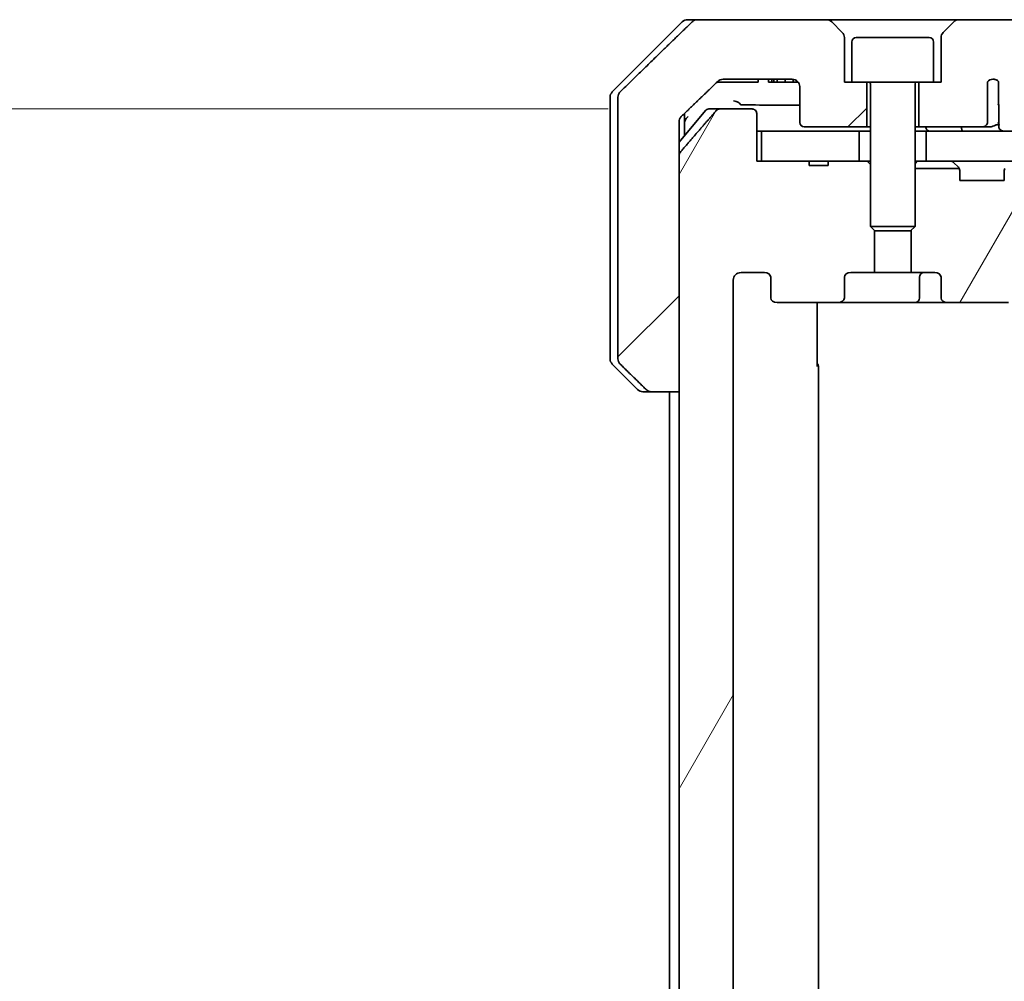
# Model space of a CAD drawing. Units: millimetres. Extents: x 72 to 9321, y 40 to 1866.
# Drawn here: x 4066 to 4132, y 591 to 656 of the extents above; entities that cross this region are included whole.
import ezdxf

# ---------------------------------------------------------------- set-up
doc = ezdxf.new("R2010")
doc.units = ezdxf.units.MM
doc.header["$LTSCALE"] = 5
doc.layers.get('Defpoints').update_dxf_attribs({"lineweight": 25})
for name, color, linetype, lineweight in [('Dimension (ISO)', 7, 'Continuous', 18), ('Hatch (ISO)', 1, 'Continuous', 18), ('Visible (ISO)', 7, 'Continuous', 35)]:
    doc.layers.add(name, color=color, linetype=linetype, lineweight=lineweight)
doc.styles.add('Note Text (TK)', font='txt')
doc.dimstyles.new('Default - Method 1b (TK)', dxfattribs={"dimscale": 5, "dimtxt": 2.5, "dimasz": 2.5, "dimexe": 1, "dimexo": 1.5, "dimgap": 1, "dimtad": 1, "dimdsep": 46, "dimtxsty": 'Note Text (TK)', "dimblk": 'OPEN', "dimcen": 0.09, "dimdle": 5, "dimclrd": 100, "dimclre": 100, "dimclrt": 7, "dimadec": 1, "dimazin": 1, "dimtfac": 1, "dimtmove": 0, "dimatfit": 3, "dimldrblk": 'OPEN', "dimfxl": 1, "dimtolj": 1, "dimlwd": -1, "dimlwe": -1, "dimarcsym": 0})
pattern_1 = [(60, (1943.25, -12), (-17.8726, 10.31876), [])]

# ---------------------------------------------------------------- blocks, each defined once
blk = doc.blocks.new('_Open')
at = {"color": 0, "linetype": 'ByBlock', "lineweight": -2}
for p, q in [((-1, 0.1667), (0, 0)), ((-1, -0.1667), (0, 0)), ((0, 0), (-1, 0))]:
    blk.add_line(p, q, dxfattribs=at)
blk = doc.blocks.new('*D39')
at = {"layer": 'Defpoints', "color": 0}
for p in [(4112.662, 649.562), (4054.133, 534.562), (4112.662, 534.562)]:
    blk.add_point(p, dxfattribs=at)
at = {"layer": 'Dimension (ISO)', "color": 100}
for p, q in [((4105.162, 649.562), (4049.133, 649.562)), ((4054.133, 637.062), (4054.133, 547.062)), ((4105.162, 534.562), (4049.133, 534.562))]:
    blk.add_line(p, q, dxfattribs=at)
at = {"layer": 'Dimension (ISO)', "color": 100, "xscale": 12.5, "yscale": 12.5, "zscale": 12.5}
for p, rotation in [((4054.133, 649.562), 90), ((4054.133, 534.562), 270)]:
    blk.add_blockref('_Open', p, dxfattribs=dict(at, rotation=rotation))
at = {"layer": 'Dimension (ISO)', "color": 7, "insert": (4038.925, 429.752), "char_height": 12.5, "attachment_point": 4, "rotation": 90, "style": 'Note Text (TK)'}
blk.add_mtext('\\A1;\\fMS PGothic|b0|i0;{\\H16.1850;115±0.3 (ケース外形 / External)}', dxfattribs=at)

msp = doc.modelspace()

# ---------------------------------------------------------------- hatches: boundary and pattern name
at = {"layer": 'Hatch (ISO)'}
h = msp.add_hatch(dxfattribs=at)
h.set_pattern_fill('ANSI31', color=256, scale=165.1, style=0)
h.set_pattern_definition([(45, (1943.25, -12), (-14.59292, 14.59292), [])])
edge = h.paths.add_edge_path()
edge.add_spline(control_points=[(4107.7116, 630.7081), (4107.7564, 630.6645), (4107.8188, 630.624), (4107.9355, 630.5763), (4108.0108, 630.5617), (4108.0747, 630.5617)], knot_values=[0.0372215, 0.0372215, 0.0372215, 0.0372215, 0.0558679, 0.0558679, 0.0750458, 0.0750458, 0.0750458, 0.0750458], degree=3, periodic=0)
edge.add_line((4108.0747, 630.5617), (4109.9214, 630.5617))
edge.add_line((4109.9214, 630.5617), (4109.9214, 646.4531))
edge.add_line((4109.9214, 646.4531), (4109.9214, 648.0617))
edge.add_line((4109.9214, 648.0617), (4109.9214, 648.6977))
edge.add_spline(control_points=[(4109.9214, 648.6977), (4109.9214, 648.7588), (4109.936, 648.8306), (4109.9839, 648.944), (4110.026, 649.0055), (4110.0711, 649.0497), (4110.0719, 649.0505), (4110.0726, 649.0513)], knot_values=[0, 0, 0, 0, 0.0183184, 0.0183184, 0.0369427, 0.0369427, 0.0372723, 0.0372723, 0.0372723, 0.0372723], degree=3, periodic=0)
edge.add_spline(control_points=[(4110.0726, 649.0513), (4111.3773, 650.3139), (4112.5266, 651.4152)], knot_values=[0, 0, 0, 0.3407397, 0.3407397, 0.3407397], weights=[1, 1.0021662, 1], degree=2, periodic=0)
edge.add_spline(control_points=[(4112.5266, 651.4152), (4112.5721, 651.4588), (4112.6349, 651.499), (4112.7535, 651.5468), (4112.8305, 651.5617), (4112.8959, 651.5617)], knot_values=[0.037349, 0.037349, 0.037349, 0.037349, 0.0560806, 0.0560806, 0.0756976, 0.0756976, 0.0756976, 0.0756976], degree=3, periodic=0)
edge.add_line((4112.8959, 651.5617), (4117.5363, 651.5617))
edge.add_ellipse((4117.5363, 651.0617), major_axis=(0.5, 0), ratio=1, start_angle=0, end_angle=90, ccw=False)
edge.add_line((4118.0363, 651.0617), (4118.0363, 648.6617))
edge.add_ellipse((4118.3363, 648.6617), major_axis=(0, -0.3), ratio=1, start_angle=270, end_angle=360)
edge.add_line((4118.3363, 648.3617), (4122.5363, 648.3617))
edge.add_line((4122.5363, 648.3617), (4122.5363, 651.3617))
edge.add_line((4122.5363, 651.3617), (4121.5363, 651.3617))
edge.add_line((4121.5363, 651.3617), (4121.0363, 651.3617))
edge.add_line((4121.0363, 651.3617), (4121.0363, 654.3546))
edge.add_ellipse((4120.5363, 654.3546), major_axis=(0, 0.5), ratio=1, start_angle=270, end_angle=315)
edge.add_line((4120.8898, 654.7081), (4120.1827, 655.4152))
edge.add_ellipse((4119.8292, 655.0617), major_axis=(-0.3536, 0.3536), ratio=1, start_angle=270, end_angle=315)
edge.add_line((4119.8292, 655.5617), (4111.1707, 655.5617))
edge.add_spline(control_points=[(4111.1707, 655.5617), (4111.106, 655.5617), (4111.0297, 655.5469), (4110.912, 655.4992), (4110.8493, 655.4588), (4110.8042, 655.4152)], knot_values=[0.2263523, 0.2263523, 0.2263523, 0.2263523, 0.2457725, 0.2457725, 0.2644663, 0.2644663, 0.2644663, 0.2644663], degree=3, periodic=0)
edge.add_spline(control_points=[(4110.8042, 655.4152), (4108.6484, 653.3342), (4105.9626, 650.7081)], knot_values=[0, 0, 0, 0.6752619, 0.6752619, 0.6752619], weights=[1, 1.0063997, 1], degree=2, periodic=0)
edge.add_spline(control_points=[(4105.9626, 650.7081), (4105.9621, 650.7076), (4105.9616, 650.7071), (4105.9169, 650.663), (4105.8751, 650.6015), (4105.8275, 650.4879), (4105.8129, 650.4158), (4105.8129, 650.3546)], knot_values=[-0.0371932, -0.0371932, -0.0371932, -0.0371932, -0.0369686, -0.0369686, -0.0183792, -0.0183792, 0, 0, 0, 0], degree=3, periodic=0)
edge.add_line((4105.8129, 650.3546), (4105.8129, 648.0617))
edge.add_line((4105.8129, 648.0617), (4105.8129, 632.7688))
edge.add_spline(control_points=[(4105.8129, 632.7688), (4105.8129, 632.7075), (4105.8275, 632.6355), (4105.8751, 632.5218), (4105.9169, 632.4603), (4105.9616, 632.4163), (4105.9621, 632.4157), (4105.9626, 632.4152)], knot_values=[0, 0, 0, 0, 0.0183792, 0.0183792, 0.0369686, 0.0369686, 0.0371932, 0.0371932, 0.0371932, 0.0371932], degree=3, periodic=0)
edge.add_spline(control_points=[(4105.9626, 632.4152), (4106.8696, 631.5284), (4107.7116, 630.7081)], knot_values=[0, 0, 0, 0.2444014, 0.2444014, 0.2444014], weights=[1, 1.0007236, 1], degree=2, periodic=0)
h = msp.add_hatch(dxfattribs=at)
h.set_pattern_fill('ANSI31', color=256, scale=165.1, angle=14.999978, style=0)
h.set_pattern_definition(pattern_1)
edge = h.paths.add_edge_path()
edge.add_ellipse((4116.5105, 636.8617), major_axis=(-0.4243, 0), ratio=0.7071068, start_angle=0, end_angle=90)
edge.add_line((4116.5105, 636.5617), (4120.6118, 636.5617))
edge.add_ellipse((4120.6118, 636.8617), major_axis=(0.4243, 0), ratio=0.7071068, start_angle=270, end_angle=360)
edge.add_line((4121.036, 636.8617), (4121.036, 638.2617))
edge.add_ellipse((4121.4603, 638.2617), major_axis=(-0.4243, 0), ratio=0.7071068, start_angle=270, end_angle=360, ccw=False)
edge.add_line((4121.4603, 638.5617), (4123.0568, 638.5617))
edge.add_line((4123.0568, 638.5617), (4123.0568, 641.3979))
edge.add_line((4123.0568, 641.3979), (4122.7863, 641.6684))
edge.add_line((4122.7863, 641.6684), (4122.7863, 645.8322))
edge.add_line((4122.7863, 645.8322), (4122.5568, 646.0617))
edge.add_line((4122.5568, 646.0617), (4122.0363, 646.0617))
edge.add_line((4122.0363, 646.0617), (4119.9476, 646.0617))
edge.add_line((4119.9476, 646.0617), (4119.9476, 645.7617))
edge.add_line((4119.9476, 645.7617), (4118.6637, 645.7617))
edge.add_line((4118.6637, 645.7617), (4118.6637, 646.0617))
edge.add_line((4118.6637, 646.0617), (4115.4627, 646.0617))
edge.add_line((4115.4627, 646.0617), (4115.1441, 646.0617))
edge.add_line((4115.1441, 646.0617), (4115.1441, 649.2617))
edge.add_spline(control_points=[(4115.1441, 649.2617), (4115.1441, 649.2985), (4115.135, 649.3418), (4115.1051, 649.4105), (4115.0786, 649.4477), (4115.0231, 649.5001), (4114.9842, 649.5245), (4114.912, 649.5529), (4114.8657, 649.5617), (4114.8263, 649.5617)], knot_values=[-0.0914579, -0.0914579, -0.0914579, -0.0914579, -0.0803961, -0.0803961, -0.0689861, -0.0689861, -0.0575035, -0.0575035, -0.0457049, -0.0457049, -0.0457049, -0.0457049], degree=3, periodic=0)
edge.add_line((4114.8263, 649.5617), (4112.6624, 649.5617))
edge.add_spline(control_points=[(4112.6624, 649.5617), (4112.6233, 649.5617), (4112.5771, 649.5528), (4112.5052, 649.5237), (4112.4666, 649.4988), (4112.4334, 649.4664), (4112.4276, 649.4602), (4112.4219, 649.4537)], knot_values=[0.1362681, 0.1362681, 0.1362681, 0.1362681, 0.148023, 0.148023, 0.1595168, 0.1595168, 0.1619529, 0.1619529, 0.1619529, 0.1619529], degree=3, periodic=0)
edge.add_spline(control_points=[(4112.4219, 649.4537), (4111.2833, 648.1437), (4109.9932, 646.6451)], knot_values=[0, 0, 0, 0.37131, 0.37131, 0.37131], weights=[1, 1.0021017, 1], degree=2, periodic=0)
edge.add_spline(control_points=[(4109.9932, 646.6451), (4109.9731, 646.6218), (4109.9557, 646.5932), (4109.9301, 646.5328), (4109.9214, 646.4897), (4109.9214, 646.4531)], knot_values=[-0.0196869, -0.0196869, -0.0196869, -0.0196869, -0.0109918, -0.0109918, 0, 0, 0, 0], degree=3, periodic=0)
edge.add_line((4109.9214, 646.4531), (4109.9214, 630.5617))
edge.add_line((4109.9214, 630.5617), (4109.9214, 553.5617))
edge.add_line((4109.9214, 553.5617), (4109.9214, 537.6703))
edge.add_spline(control_points=[(4109.9214, 537.6703), (4109.9214, 537.6336), (4109.9301, 537.5906), (4109.9557, 537.5301), (4109.9731, 537.5016), (4109.9932, 537.4782)], knot_values=[0, 0, 0, 0, 0.0109918, 0.0109918, 0.0196869, 0.0196869, 0.0196869, 0.0196869], degree=3, periodic=0)
edge.add_spline(control_points=[(4109.9932, 537.4782), (4111.2833, 535.9796), (4112.4219, 534.6696)], knot_values=[0, 0, 0, 0.37131, 0.37131, 0.37131], weights=[1, 1.0021017, 1], degree=2, periodic=0)
edge.add_spline(control_points=[(4112.4219, 534.6696), (4112.4276, 534.6631), (4112.4334, 534.657), (4112.4666, 534.6246), (4112.5052, 534.5996), (4112.5771, 534.5706), (4112.6233, 534.5617), (4112.6624, 534.5617)], knot_values=[0.019717, 0.019717, 0.019717, 0.019717, 0.022153, 0.022153, 0.0336468, 0.0336468, 0.0454018, 0.0454018, 0.0454018, 0.0454018], degree=3, periodic=0)
edge.add_line((4112.6624, 534.5617), (4114.8263, 534.5617))
edge.add_spline(control_points=[(4114.8263, 534.5617), (4114.8657, 534.5617), (4114.912, 534.5704), (4114.9842, 534.5988), (4115.0231, 534.6233), (4115.0786, 534.6756), (4115.1051, 534.7128), (4115.135, 534.7815), (4115.1441, 534.8248), (4115.1441, 534.8617)], knot_values=[0.0457049, 0.0457049, 0.0457049, 0.0457049, 0.0575035, 0.0575035, 0.0689861, 0.0689861, 0.0803961, 0.0803961, 0.0914579, 0.0914579, 0.0914579, 0.0914579], degree=3, periodic=0)
edge.add_line((4115.1441, 534.8617), (4115.1441, 538.0617))
edge.add_line((4115.1441, 538.0617), (4115.4627, 538.0617))
edge.add_line((4115.4627, 538.0617), (4118.6637, 538.0617))
edge.add_line((4118.6637, 538.0617), (4118.6637, 538.3617))
edge.add_line((4118.6637, 538.3617), (4119.9476, 538.3617))
edge.add_line((4119.9476, 538.3617), (4119.9476, 538.0617))
edge.add_line((4119.9476, 538.0617), (4122.0363, 538.0617))
edge.add_line((4122.0363, 538.0617), (4122.5568, 538.0617))
edge.add_line((4122.5568, 538.0617), (4122.7863, 538.2912))
edge.add_line((4122.7863, 538.2912), (4122.7863, 542.4549))
edge.add_line((4122.7863, 542.4549), (4123.0568, 542.7254))
edge.add_line((4123.0568, 542.7254), (4123.0568, 545.5617))
edge.add_line((4123.0568, 545.5617), (4121.4603, 545.5617))
edge.add_ellipse((4121.4603, 545.8617), major_axis=(-0.4243, 0), ratio=0.7071068, start_angle=0, end_angle=90, ccw=False)
edge.add_line((4121.036, 545.8617), (4121.036, 547.2617))
edge.add_ellipse((4120.6118, 547.2617), major_axis=(0.4243, 0), ratio=0.7071068, start_angle=0, end_angle=90)
edge.add_line((4120.6118, 547.5617), (4116.5105, 547.5617))
edge.add_ellipse((4116.5105, 547.2617), major_axis=(-0.4243, 0), ratio=0.7071068, start_angle=270, end_angle=360)
edge.add_line((4116.0863, 547.2617), (4116.0863, 545.8617))
edge.add_ellipse((4115.662, 545.8617), major_axis=(0.4243, 0), ratio=0.7071068, start_angle=270, end_angle=360, ccw=False)
edge.add_line((4115.662, 545.5617), (4114.0876, 545.5617))
edge.add_spline(control_points=[(4114.0876, 545.5617), (4114.0216, 545.5617), (4113.9439, 545.5766), (4113.8231, 545.6251), (4113.7583, 545.6669), (4113.6676, 545.755), (4113.625, 545.8164), (4113.5768, 545.9295), (4113.5621, 546.0009), (4113.5621, 546.0617)], knot_values=[-0.0759571, -0.0759571, -0.0759571, -0.0759571, -0.0561646, -0.0561646, -0.0369012, -0.0369012, -0.0182221, -0.0182221, 0, 0, 0, 0], degree=3, periodic=0)
edge.add_line((4113.5621, 546.0617), (4113.5621, 638.0617))
edge.add_spline(control_points=[(4113.5621, 638.0617), (4113.5621, 638.1224), (4113.5768, 638.1938), (4113.625, 638.307), (4113.6676, 638.3684), (4113.7583, 638.4565), (4113.8231, 638.4982), (4113.9439, 638.5468), (4114.0216, 638.5617), (4114.0876, 638.5617)], knot_values=[0, 0, 0, 0, 0.0182221, 0.0182221, 0.0369012, 0.0369012, 0.0561646, 0.0561646, 0.0759571, 0.0759571, 0.0759571, 0.0759571], degree=3, periodic=0)
edge.add_line((4114.0876, 638.5617), (4115.662, 638.5617))
edge.add_ellipse((4115.662, 638.2617), major_axis=(0.4243, 0), ratio=0.7071068, start_angle=0, end_angle=90, ccw=False)
edge.add_line((4116.0863, 638.2617), (4116.0863, 636.8617))
h = msp.add_hatch(dxfattribs=at)
h.set_pattern_fill('ANSI31', color=256, scale=165.1, angle=105.000246, style=0)
h.set_pattern_definition([(150.0002, (1943.25, -12), (-10.31867, -17.87264), [])])
h.paths.add_polyline_path([(4126.5363, 648.0617), (4126.5363, 646.0617), (4342.0363, 646.0617), (4342.0363, 648.0617), (4336.6909, 648.0617), (4330.5267, 648.0617), (4138.0459, 648.0617), (4131.8816, 648.0617)])
h = msp.add_hatch(dxfattribs=at)
h.set_pattern_fill('ANSI31', color=256, scale=165.1, angle=14.999978, style=0)
h.set_pattern_definition(pattern_1)
edge = h.paths.add_edge_path()
edge.add_ellipse((4132.062, 636.8617), major_axis=(0.4243, 0), ratio=0.7071068, start_angle=270, end_angle=360)
edge.add_line((4132.4863, 636.8617), (4132.4863, 638.2617))
edge.add_ellipse((4132.9105, 638.2617), major_axis=(-0.4243, 0), ratio=0.7071068, start_angle=270, end_angle=360, ccw=False)
edge.add_line((4132.9105, 638.5617), (4137.7863, 638.5617))
edge.add_line((4137.7863, 638.5617), (4137.7863, 642.0617))
edge.add_line((4137.7863, 642.0617), (4133.7863, 642.0617))
edge.add_line((4133.7863, 642.0617), (4133.7863, 645.5617))
edge.add_line((4133.7863, 645.5617), (4131.8132, 645.5617))
edge.add_ellipse((4132.0863, 645.4374), major_axis=(-0.1243, -0.2731), ratio=1, start_angle=270, end_angle=294.469801)
edge.add_line((4131.7863, 645.4374), (4131.7863, 644.7617))
edge.add_line((4131.7863, 644.7617), (4128.7863, 644.7617))
edge.add_line((4128.7863, 644.7617), (4128.7863, 645.4374))
edge.add_ellipse((4128.4863, 645.4374), major_axis=(0, 0.3), ratio=1, start_angle=270, end_angle=294.469801)
edge.add_line((4128.7593, 645.5617), (4125.7863, 645.5617))
edge.add_line((4125.7863, 645.5617), (4125.7863, 641.6684))
edge.add_line((4125.7863, 641.6684), (4125.5158, 641.3979))
edge.add_line((4125.5158, 641.3979), (4125.5158, 638.5617))
edge.add_line((4125.5158, 638.5617), (4127.1123, 638.5617))
edge.add_ellipse((4127.1123, 638.2617), major_axis=(0.4243, 0), ratio=0.7071068, start_angle=0, end_angle=90, ccw=False)
edge.add_line((4127.5365, 638.2617), (4127.5365, 636.8617))
edge.add_ellipse((4127.9608, 636.8617), major_axis=(-0.4243, 0), ratio=0.7071068, start_angle=0, end_angle=90)
edge.add_line((4127.9608, 636.5617), (4132.062, 636.5617))

# ---------------------------------------------------------------- linework, layer by layer
at = {"layer": 'Visible (ISO)'}
for p, q in [((4110.1398, 655.4152), (4105.4327, 650.7081)), ((4110.4934, 655.5617), (4111.1707, 655.5617)), ((4119.8292, 655.5617), (4111.1707, 655.5617)), ((4128.7434, 655.5617), (4119.8292, 655.5617)), ((4120.8898, 654.7081), (4120.1827, 655.4152)), ((4128.3898, 655.4152), (4127.6827, 654.7081)), ((4134.0662, 655.5617), (4128.7434, 655.5617)), ((4121.0363, 651.3617), (4121.0363, 654.3546)), ((4121.5363, 654.0617), (4121.5363, 651.3617)), ((4121.8363, 654.3617), (4126.7363, 654.3617)), ((4127.0363, 654.0617), (4127.0363, 651.3617)), ((4127.5363, 654.3546), (4127.5363, 651.3617)), ((4112.4708, 651.3617), (4112.7403, 651.3617)), ((4114.8683, 651.3617), (4112.7403, 651.3617)), ((4112.8959, 651.5617), (4117.5363, 651.5617)), ((4114.8683, 651.3617), (4115.2512, 651.3617)), ((4115.2512, 651.5617), (4115.2512, 651.3617)), ((4115.9294, 651.5617), (4115.9294, 651.3617)), ((4116.1661, 651.3617), (4115.9294, 651.3617)), ((4116.1661, 651.5617), (4116.1661, 651.3617)), ((4116.286, 651.3617), (4116.1661, 651.3617)), ((4116.286, 651.5617), (4116.286, 651.3617)), ((4116.5242, 651.3617), (4116.286, 651.3617)), ((4116.5242, 651.5617), (4116.5242, 651.3617)), ((4117.0542, 651.3617), (4116.5242, 651.3617)), ((4117.0542, 651.5617), (4117.0542, 651.3617)), ((4117.5858, 651.3617), (4117.0542, 651.3617)), ((4117.5858, 651.5592), (4117.5858, 651.3617)), ((4117.8241, 651.3617), (4117.5858, 651.3617)), ((4117.8241, 651.4705), (4117.8241, 651.3617)), ((4117.9294, 651.3617), (4117.8241, 651.3617)), ((4117.9294, 651.3706), (4117.9294, 651.3617)), ((4121.5363, 651.3617), (4121.0363, 651.3617)), ((4121.5363, 651.3617), (4127.0363, 651.3617)), ((4122.5363, 648.3617), (4122.5363, 651.3617)), ((4126.0363, 651.3617), (4126.0363, 648.3617)), ((4127.5363, 651.3617), (4127.0363, 651.3617)), ((4130.6536, 648.6617), (4130.6536, 651.3835)), ((4131.4027, 651.4019), (4131.4027, 649.9179)), ((4118.0363, 651.0617), (4118.0363, 648.6617)), ((4122.7863, 651.2617), (4122.7863, 641.6684)), ((4125.7863, 651.2617), (4125.7863, 641.6684)), ((4105.2863, 648.0617), (4105.2863, 650.3546)), ((4105.8129, 650.3546), (4105.8129, 648.0617)), ((4111.6963, 649.4537), (4109.9214, 647.3238)), ((4111.9268, 649.5617), (4112.6624, 649.5617)), ((4114.8263, 649.5617), (4112.6624, 649.5617)), ((4131.4115, 649.8319), (4131.4115, 648.5989)), ((4109.9214, 648.0617), (4109.9214, 648.6977)), ((4110.2863, 648.0617), (4110.2863, 649.2579)), ((4115.1441, 646.0617), (4115.1441, 649.2617)), ((4105.2863, 632.7688), (4105.2863, 648.0617)), ((4105.8129, 648.0617), (4105.8129, 632.7688)), ((4109.9214, 630.5617), (4109.9214, 648.0617)), ((4110.2863, 647.7617), (4110.2863, 648.0617)), ((4115.1441, 648.0617), (4115.4627, 648.0617)), ((4115.4627, 648.0617), (4115.4627, 646.0617)), ((4122.0363, 648.0617), (4115.4627, 648.0617)), ((4118.3363, 648.3617), (4122.5363, 648.3617)), ((4122.0363, 646.0617), (4122.0363, 648.0617)), ((4122.0363, 648.0617), (4122.7863, 648.0617)), ((4122.5363, 648.3617), (4122.7863, 648.3617)), ((4125.7863, 648.3617), (4126.0363, 648.3617)), ((4125.7863, 648.0617), (4126.5363, 648.0617)), ((4126.0363, 648.3617), (4130.2999, 648.3617)), ((4126.5363, 648.0617), (4126.5363, 646.0617)), ((4342.0363, 648.0617), (4126.5363, 648.0617)), ((4130.2999, 648.3617), (4130.8744, 648.3617)), ((4109.9214, 646.4531), (4109.9214, 537.6703)), ((4118.6637, 646.0617), (4115.1441, 646.0617)), ((4115.4627, 646.0617), (4122.0363, 646.0617)), ((4118.6637, 646.0617), (4118.6637, 645.7617)), ((4118.6637, 646.0617), (4119.9476, 646.0617)), ((4122.5568, 646.0617), (4119.9476, 646.0617)), ((4119.9476, 646.0617), (4119.9476, 645.7617)), ((4122.7863, 645.8322), (4122.5568, 646.0617)), ((4122.7863, 646.0617), (4122.5568, 646.0617)), ((4125.9419, 646.0617), (4125.7863, 646.0617)), ((4125.9419, 646.0617), (4126.48, 646.0617)), ((4126.5363, 646.0617), (4126.48, 646.0617)), ((4126.5363, 646.0617), (4342.0363, 646.0617)), ((4119.9476, 645.7617), (4118.6637, 645.7617)), ((4125.7863, 645.5617), (4128.7593, 645.5617)), ((4128.3741, 645.9738), (4128.6984, 645.6495)), ((4128.7189, 645.6291), (4128.6984, 645.6495)), ((4128.7863, 644.7617), (4128.7863, 645.4374)), ((4131.7863, 645.4374), (4131.7863, 644.7617)), ((4131.7863, 644.7617), (4128.7863, 644.7617)), ((4122.7863, 641.6684), (4125.7863, 641.6684)), ((4123.093, 641.3617), (4122.7863, 641.6684)), ((4123.0568, 638.5617), (4123.0568, 641.3979)), ((4125.4796, 641.3617), (4125.7863, 641.6684)), ((4125.5158, 641.3979), (4125.5158, 638.5617)), ((4125.4796, 641.3617), (4123.093, 641.3617)), ((4113.5621, 546.0617), (4113.5621, 638.0617)), ((4114.0876, 638.5617), (4115.662, 638.5617)), ((4116.0863, 638.2617), (4116.0863, 636.8617)), ((4121.036, 636.8617), (4121.036, 638.2617)), ((4121.4603, 638.5617), (4123.0568, 638.5617)), ((4125.5158, 638.5617), (4123.0568, 638.5617)), ((4125.5158, 638.5617), (4127.1123, 638.5617)), ((4126.0808, 638.2617), (4126.0808, 636.8617)), ((4127.5365, 638.2617), (4127.5365, 636.8617)), ((4116.5105, 636.5617), (4120.6118, 636.5617)), ((4119.1965, 636.5617), (4119.1965, 632.2617)), ((4120.6118, 636.5617), (4125.7808, 636.5617)), ((4125.7808, 636.5617), (4127.9608, 636.5617)), ((4127.9608, 636.5617), (4132.062, 636.5617)), ((4105.4327, 632.4152), (4107.1398, 630.7081)), ((4119.2863, 551.8617), (4119.2863, 632.2617)), ((4108.0747, 630.5617), (4107.4934, 630.5617)), ((4108.0747, 630.5617), (4109.9214, 630.5617)), ((4109.2863, 630.5617), (4109.2863, 553.5617))]:
    msp.add_line(p, q, dxfattribs=at)
for centre, radius, start, end in [((4110.4934, 655.0617), 0.5, 90, 135), ((4119.8292, 655.0617), 0.5, 45, 90), ((4128.7434, 655.0617), 0.5, 90, 135), ((4120.5363, 654.3546), 0.5, 0, 45), ((4128.0363, 654.3546), 0.5, 135, 180), ((4121.8363, 654.0617), 0.3, 90, 180), ((4126.7363, 654.0617), 0.3, 0, 90), ((4117.5363, 651.0617), 0.5, 0, 90), ((4122.6863, 651.2617), 0.1, 0, 90), ((4125.8863, 651.2617), 0.1, 90, 180), ((4131.0363, 651.0617), 0.5, 42.879675, 139.935181), ((4105.7863, 650.3546), 0.5, 135, 180), ((4111.9268, 649.2617), 0.3, 90, 140.194429), ((4118.3363, 648.6617), 0.3, 180, 270), ((4128.162, 645.7617), 0.3, 45, 90), ((4128.4863, 645.4374), 0.3, 24.469801, 45), ((4128.4863, 645.4374), 0.3, 0, 24.469801), ((4132.0863, 645.4374), 0.3, 155.530199, 180), ((4126.3808, 638.2617), 0.3, 90, 180), ((4125.7808, 636.8617), 0.3, 270, 0), ((4105.7863, 632.7688), 0.5, 180, 225), ((4118.9863, 632.2617), 0.3, 0, 45.524913), ((4107.4934, 631.0617), 0.5, 225, 270)]:
    msp.add_arc(centre, radius, start, end, dxfattribs=at)
for centre, major_axis, start_param, end_param in [((4115.662, 638.2617), (0.4243, 0), 0, 1.5707963), ((4121.4603, 638.2617), (-0.4243, 0), 4.712389, 6.2831853), ((4127.1123, 638.2617), (0.4243, 0), 0, 1.5707963), ((4116.5105, 636.8617), (-0.4243, 0), 0, 1.5707963), ((4120.6118, 636.8617), (0.4243, 0), 4.712389, 6.2831853), ((4127.9608, 636.8617), (-0.4243, 0), 0, 1.5707963)]:
    msp.add_ellipse(centre, major_axis=major_axis, ratio=0.7071068, start_param=start_param, end_param=end_param, dxfattribs=at)
for points, weights in [([(4110.8042, 655.4152), (4108.6484, 653.3342), (4105.9626, 650.7081)], [1, 1.00639971749, 1]), ([(4110.0726, 649.0513), (4111.3773, 650.3139), (4112.5266, 651.4152)], [1, 1.00216620697, 1]), ([(4112.4219, 649.4537), (4111.2833, 648.1437), (4109.9932, 646.6451)], [1, 1.00210166642, 1]), ([(4105.9626, 632.4152), (4106.8696, 631.5284), (4107.7116, 630.7081)], [1, 1.00072360777, 1])]:
    msp.add_rational_spline(points, weights, degree=2, dxfattribs=at)
for points, knots in [([(4111.1707, 655.5617), (4111.106, 655.5617), (4111.0297, 655.5469), (4110.912, 655.4992), (4110.8493, 655.4588), (4110.8042, 655.4152)], [0.226352277, 0.226352277, 0.226352277, 0.226352277, 0.245772541, 0.245772541, 0.264466255, 0.264466255, 0.264466255, 0.264466255]), ([(4112.5266, 651.4152), (4112.5721, 651.4588), (4112.6349, 651.499), (4112.7535, 651.5468), (4112.8305, 651.5617), (4112.8959, 651.5617)], [0.037349003, 0.037349003, 0.037349003, 0.037349003, 0.056080624, 0.056080624, 0.075697595, 0.075697595, 0.075697595, 0.075697595]), ([(4131.4027, 651.4019), (4131.3877, 651.418), (4131.3714, 651.4334), (4131.3182, 651.4768), (4131.2771, 651.5023), (4131.1917, 651.5383), (4131.1496, 651.5503), (4131.0874, 651.5592), (4131.0694, 651.5608), (4131.0463, 651.5615), (4131.0413, 651.5616), (4131.0363, 651.5617)], [0.053178787, 0.053178787, 0.053178787, 0.053178787, 0.062043627, 0.062043627, 0.079625593, 0.079625593, 0.094263192, 0.094263192, 0.100115832, 0.100115832, 0.101728194, 0.101728194, 0.101728194, 0.101728194]), ([(4105.9626, 650.7081), (4105.9621, 650.7076), (4105.9616, 650.7071), (4105.9169, 650.663), (4105.8751, 650.6015), (4105.8275, 650.4879), (4105.8129, 650.4158), (4105.8129, 650.3546)], [-0.037193232, -0.037193232, -0.037193232, -0.037193232, -0.036968623, -0.036968623, -0.01837922, -0.01837922, 0, 0, 0, 0]), ([(4114.0302, 649.8823), (4114.0007, 649.9251), (4113.9602, 649.964), (4113.866, 650.0272), (4113.8146, 650.0519), (4113.7034, 650.0883), (4113.6445, 650.0997), (4113.584, 650.1037), (4113.583, 650.1038), (4113.5819, 650.1039)], [-0.055234877, -0.055234877, -0.055234877, -0.055234877, -0.035737179, -0.035737179, -0.017887297, -0.017887297, 0, 0, 0.000315971, 0.000315971, 0.000315971, 0.000315971]), ([(4112.6624, 649.5617), (4112.6233, 649.5617), (4112.5771, 649.5528), (4112.5052, 649.5237), (4112.4666, 649.4988), (4112.4334, 649.4664), (4112.4276, 649.4602), (4112.4219, 649.4537)], [0.13626806, 0.13626806, 0.13626806, 0.13626806, 0.148023048, 0.148023048, 0.159516832, 0.159516832, 0.161952859, 0.161952859, 0.161952859, 0.161952859]), ([(4114.0302, 649.8823), (4114.0354, 649.8749), (4114.0405, 649.8685), (4114.0528, 649.8554), (4114.0597, 649.8501), (4114.0736, 649.8426), (4114.0804, 649.841), (4114.0866, 649.8409)], [0.170279822, 0.170279822, 0.170279822, 0.170279822, 0.176666864, 0.176666864, 0.186112429, 0.186112429, 0.197133768, 0.197133768, 0.197133768, 0.197133768]), ([(4114.0866, 649.8409), (4114.6911, 649.8336), (4115.3907, 649.827), (4116.7542, 649.8172), (4117.3727, 649.8135), (4118.0363, 649.8102)], [-15.2635623, -15.2635623, -15.2635623, -15.2635623, -13.6986001, -13.6986001, -12.5689665, -12.5689665, -12.5689665, -12.5689665]), ([(4115.1441, 649.2617), (4115.1441, 649.2985), (4115.135, 649.3418), (4115.1051, 649.4105), (4115.0786, 649.4477), (4115.0231, 649.5001), (4114.9842, 649.5245), (4114.912, 649.5529), (4114.8657, 649.5617), (4114.8263, 649.5617)], [-0.091457928, -0.091457928, -0.091457928, -0.091457928, -0.080396069, -0.080396069, -0.068986083, -0.068986083, -0.057503516, -0.057503516, -0.04570492, -0.04570492, -0.04570492, -0.04570492]), ([(4131.4115, 649.8319), (4131.3866, 649.8475), (4131.3664, 649.8667), (4131.3495, 649.8886), (4131.3492, 649.8889), (4131.349, 649.8892)], [0.018899735, 0.018899735, 0.018899735, 0.018899735, 0.029911456, 0.029911456, 0.030058821, 0.030058821, 0.030058821, 0.030058821]), ([(4109.9214, 648.6977), (4109.9214, 648.7588), (4109.936, 648.8306), (4109.9839, 648.944), (4110.026, 649.0055), (4110.0711, 649.0497), (4110.0719, 649.0505), (4110.0726, 649.0513)], [0, 0, 0, 0, 0.01831838, 0.01831838, 0.036942689, 0.036942689, 0.037272287, 0.037272287, 0.037272287, 0.037272287]), ([(4110.3018, 648.6977), (4110.2972, 648.6789), (4110.2936, 648.6595), (4110.2878, 648.6127), (4110.2863, 648.5852), (4110.2863, 648.5577)], [0.048467885, 0.048467885, 0.048467885, 0.048467885, 0.055385864, 0.055385864, 0.064839773, 0.064839773, 0.064839773, 0.064839773]), ([(4110.5337, 649.0513), (4110.5331, 649.0507), (4110.5324, 649.0502), (4110.4833, 649.01), (4110.4399, 648.9639), (4110.3666, 648.8618), (4110.3371, 648.8061), (4110.3111, 648.7314), (4110.306, 648.7146), (4110.3018, 648.6977)], [-0.000263855, -0.000263855, -0.000263855, -0.000263855, 0, 0, 0.018856106, 0.018856106, 0.037782075, 0.037782075, 0.043208381, 0.043208381, 0.043208381, 0.043208381]), ([(4130.2999, 648.3617), (4130.3427, 648.3617), (4130.3931, 648.3712), (4130.4736, 648.4015), (4130.5182, 648.428), (4130.5807, 648.4828), (4130.6107, 648.5201), (4130.6435, 648.587), (4130.6536, 648.6271), (4130.6536, 648.6617)], [0.046051359, 0.046051359, 0.046051359, 0.046051359, 0.058879265, 0.058879265, 0.071843348, 0.071843348, 0.083818551, 0.083818551, 0.094178325, 0.094178325, 0.094178325, 0.094178325]), ([(4131.4115, 648.5989), (4131.3909, 648.6192), (4131.3707, 648.6396), (4131.3503, 648.6604), (4131.3497, 648.661), (4131.349, 648.6617)], [0.270161261, 0.270161261, 0.270161261, 0.270161261, 0.279972134, 0.279972134, 0.280288012, 0.280288012, 0.280288012, 0.280288012]), ([(4126.8299, 648.0617), (4126.7811, 648.0617), (4126.733, 648.0704), (4126.6506, 648.1054), (4126.6161, 648.1285), (4126.5613, 648.1859), (4126.5406, 648.2182), (4126.5135, 648.2881), (4126.5066, 648.3244), (4126.5066, 648.3614), (4126.5066, 648.3615), (4126.5066, 648.3617)], [0.207153277, 0.207153277, 0.207153277, 0.207153277, 0.222047342, 0.222047342, 0.234808163, 0.234808163, 0.246412076, 0.246412076, 0.257335668, 0.257335668, 0.257373126, 0.257373126, 0.257373126, 0.257373126]), ([(4128.9064, 648.3617), (4128.9064, 648.3253), (4128.909, 648.2893), (4128.919, 648.221), (4128.9263, 648.1896), (4128.9439, 648.1339), (4128.9541, 648.111), (4128.9756, 648.0757), (4128.9865, 648.0653), (4128.9976, 648.0619), (4128.9993, 648.0617), (4129.0009, 648.0617)], [0.209598127, 0.209598127, 0.209598127, 0.209598127, 0.220500045, 0.220500045, 0.231649354, 0.231649354, 0.243548426, 0.243548426, 0.256902043, 0.256902043, 0.259406745, 0.259406745, 0.259406745, 0.259406745]), ([(4131.464, 648.4997), (4131.4421, 648.5058), (4131.4198, 648.5096), (4131.3655, 648.5129), (4131.3343, 648.5107), (4131.2642, 648.498), (4131.2278, 648.4866), (4131.1301, 648.4478), (4131.0782, 648.4187), (4130.9927, 648.3833), (4130.9524, 648.3685), (4130.8955, 648.3622), (4130.8847, 648.3617), (4130.8744, 648.3617)], [0.316147266, 0.316147266, 0.316147266, 0.316147266, 0.323571648, 0.323571648, 0.333152493, 0.333152493, 0.344390795, 0.344390795, 0.362699932, 0.362699932, 0.372468781, 0.372468781, 0.374870345, 0.374870345, 0.374870345, 0.374870345]), ([(4131.4115, 648.5989), (4131.4158, 648.5837), (4131.4216, 648.569), (4131.4372, 648.5371), (4131.4497, 648.5175), (4131.464, 648.4997)], [0.100167345, 0.100167345, 0.100167345, 0.100167345, 0.104538099, 0.104538099, 0.110844132, 0.110844132, 0.110844132, 0.110844132]), ([(4131.464, 648.4997), (4131.456, 648.4898), (4131.4488, 648.4795), (4131.4331, 648.4533), (4131.424, 648.433), (4131.4144, 648.3988), (4131.4115, 648.3787), (4131.4115, 648.3617), (4131.4115, 648.3298), (4131.4216, 648.2929), (4131.4557, 648.2289), (4131.489, 648.1933), (4131.5638, 648.1364), (4131.6217, 648.1089), (4131.736, 648.0728), (4131.8151, 648.0617), (4131.8816, 648.0617)], [-0.014260908, -0.014260908, -0.014260908, -0.014260908, -0.010645078, -0.010645078, -0.005095347, -0.005095347, 0, 0, 0, 0.009569045, 0.009569045, 0.021748669, 0.021748669, 0.037765436, 0.037765436, 0.057725423, 0.057725423, 0.057725423, 0.057725423]), ([(4109.9932, 646.6451), (4109.9731, 646.6218), (4109.9557, 646.5932), (4109.9301, 646.5328), (4109.9214, 646.4897), (4109.9214, 646.4531)], [-0.019686875, -0.019686875, -0.019686875, -0.019686875, -0.010991784, -0.010991784, 0, 0, 0, 0]), ([(4113.5621, 638.0617), (4113.5621, 638.1224), (4113.5768, 638.1938), (4113.625, 638.307), (4113.6676, 638.3684), (4113.7583, 638.4565), (4113.8231, 638.4982), (4113.9439, 638.5468), (4114.0216, 638.5617), (4114.0876, 638.5617)], [0, 0, 0, 0, 0.018222082, 0.018222082, 0.036901242, 0.036901242, 0.056164649, 0.056164649, 0.075957071, 0.075957071, 0.075957071, 0.075957071]), ([(4105.8129, 632.7688), (4105.8129, 632.7075), (4105.8275, 632.6355), (4105.8751, 632.5218), (4105.9169, 632.4603), (4105.9616, 632.4163), (4105.9621, 632.4157), (4105.9626, 632.4152)], [0, 0, 0, 0, 0.01837922, 0.01837922, 0.036968623, 0.036968623, 0.037193232, 0.037193232, 0.037193232, 0.037193232]), ([(4107.7116, 630.7081), (4107.7564, 630.6645), (4107.8188, 630.624), (4107.9355, 630.5763), (4108.0108, 630.5617), (4108.0747, 630.5617)], [0.037221467, 0.037221467, 0.037221467, 0.037221467, 0.055867878, 0.055867878, 0.075045829, 0.075045829, 0.075045829, 0.075045829])]:
    msp.add_open_spline(points, degree=3, knots=knots, dxfattribs=at)
for points, degree in [([(4131.4027, 649.9179), (4131.4027, 649.8885), (4131.4054, 649.86), (4131.4115, 649.8319)], 3), ([(4125.9419, 646.0617), (4125.8641, 645.9569), (4125.7863, 645.8619)], 2)]:
    msp.add_open_spline(points, degree=degree, dxfattribs=at)

# ---------------------------------------------------------------- dimensions: what is measured, and where the dimension line sits
at = {"layer": 'Dimension (ISO)', "color": 100}
dim = msp.add_linear_dim(base=(4054.1329, 534.5617), p1=(4112.6624, 649.5617), p2=(4112.6624, 534.5617), angle=270, text='\\fMS PGothic|b0|i0;{\\H16.1850;<>±0.3 (ケース外形 / External)}', dimstyle='Default - Method 1b (TK)', override={"dimgap": 1, "dimdec": 2, "dimtol": 0, "dimlim": 0, "dimtp": 0, "dimtm": 0, "dimtdec": 2, "dimtofl": 0, "dimatfit": 1}, dxfattribs=at)
dim.commit()
dim.dimension.update_dxf_attribs({"geometry": '*D39', "text_midpoint": (4054.1329, 592.0617), "dimtype": 160})

doc.saveas('drawing.dxf')
